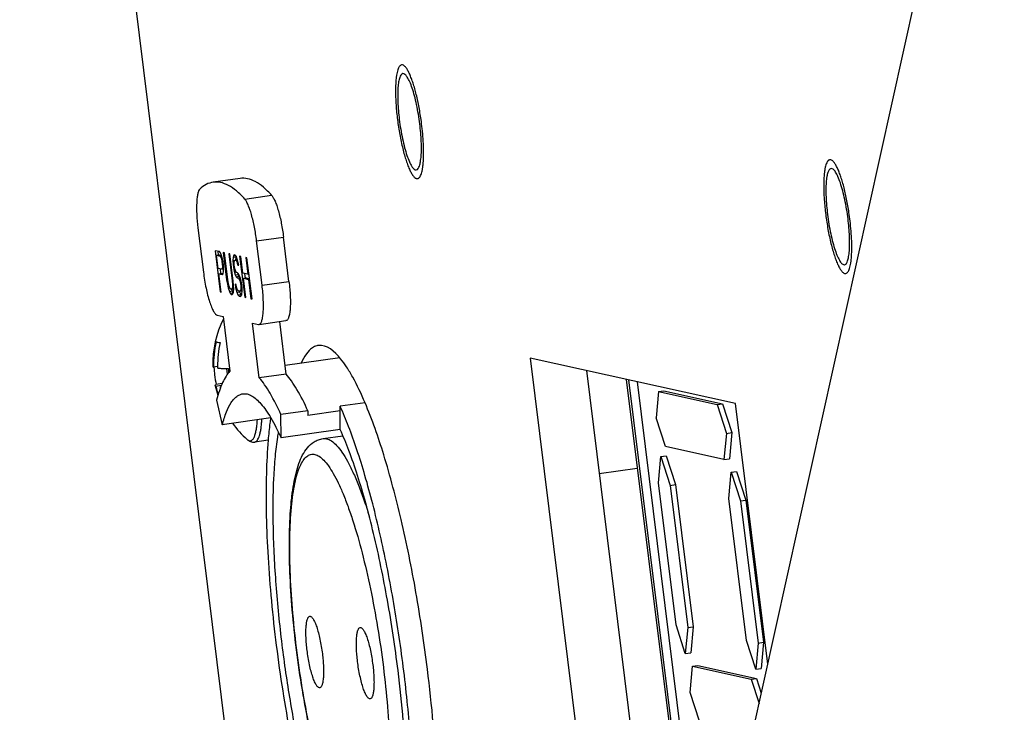
# Model space of a CAD drawing. Units: millimetres. Extents: x 521 to 3073, y -853 to 1898.
# Drawn here: x 2509 to 2545, y 1634 to 1659 of the extents above; entities that cross this region are included whole.
import ezdxf

# ---------------------------------------------------------------- set-up
doc = ezdxf.new("R2010")
doc.units = ezdxf.units.MM
doc.header["$LTSCALE"] = 30.734
doc.layers.get('0').update_dxf_attribs({"linetype": 'CONTINUOUS'})

msp = doc.modelspace()

# ---------------------------------------------------------------- linework, layer by layer
at = {"color": 7, "linetype": 'Continuous'}
for p, q in [((2411.855, 1074.704), (2564.445, 1762.993)), ((2512.742, 1665.157), (2523.347, 1579.56)), ((2517.217, 1653.201), (2516.248, 1653.065)), ((2515.697, 1651.421), (2515.895, 1649.823)), ((2518.008, 1649.355), (2517.81, 1650.953)), ((2518.978, 1649.49), (2518.78, 1651.088)), ((2516.313, 1650.597), (2516.497, 1649.112)), ((2516.472, 1650.562), (2516.313, 1650.597)), ((2516.372, 1650.43), (2516.469, 1650.443)), ((2516.431, 1649.956), (2516.372, 1650.43)), ((2516.372, 1650.43), (2516.498, 1650.402)), ((2516.415, 1650.574), (2516.432, 1650.437)), ((2516.469, 1650.443), (2516.545, 1650.427)), ((2516.509, 1650.523), (2516.472, 1650.562)), ((2516.498, 1650.402), (2516.549, 1650.409)), ((2516.498, 1650.402), (2516.522, 1650.366)), ((2516.547, 1650.422), (2516.509, 1650.523)), ((2516.582, 1650.291), (2516.547, 1650.422)), ((2516.61, 1650.531), (2516.732, 1649.552)), ((2516.65, 1650.522), (2516.61, 1650.531)), ((2516.771, 1649.543), (2516.65, 1650.522)), ((2516.809, 1650.487), (2516.93, 1649.508)), ((2516.848, 1650.478), (2516.809, 1650.487)), ((2516.969, 1649.499), (2516.848, 1650.478)), ((2516.984, 1650.417), (2516.966, 1650.36)), ((2517.007, 1650.443), (2516.984, 1650.417)), ((2516.984, 1650.417), (2517.049, 1650.426)), ((2517.04, 1650.436), (2517.007, 1650.443)), ((2517.077, 1650.397), (2517.04, 1650.436)), ((2517.071, 1650.399), (2517.063, 1650.373)), ((2517.115, 1650.296), (2517.077, 1650.397)), ((2517.198, 1650.4), (2517.382, 1648.916)), ((2517.238, 1650.392), (2517.198, 1650.4)), ((2516.522, 1650.366), (2516.561, 1650.372)), ((2516.522, 1650.366), (2516.543, 1650.3)), ((2516.543, 1650.3), (2516.58, 1650.305)), ((2516.543, 1650.3), (2516.561, 1650.204)), ((2516.561, 1650.204), (2516.599, 1650.209)), ((2516.561, 1650.204), (2516.573, 1650.109)), ((2516.573, 1650.109), (2516.61, 1650.114)), ((2516.573, 1650.109), (2516.578, 1650.016)), ((2516.601, 1650.195), (2516.582, 1650.291)), ((2516.616, 1650.069), (2516.601, 1650.195)), ((2516.621, 1649.975), (2516.616, 1650.069)), ((2516.966, 1650.36), (2516.955, 1650.239)), ((2516.955, 1650.239), (2517.031, 1650.25)), ((2516.955, 1650.239), (2516.964, 1650.115)), ((2516.964, 1650.115), (2517.001, 1650.12)), ((2516.964, 1650.115), (2516.979, 1649.988)), ((2516.966, 1650.36), (2517.063, 1650.373)), ((2517.002, 1650.167), (2517.014, 1650.226)), ((2517.007, 1650.074), (2517.002, 1650.167)), ((2517.015, 1650.011), (2517.007, 1650.074)), ((2517.014, 1650.226), (2517.03, 1650.253)), ((2517.03, 1650.253), (2517.119, 1650.266)), ((2517.03, 1650.253), (2517.07, 1650.245)), ((2517.063, 1650.373), (2517.052, 1650.253)), ((2517.07, 1650.245), (2517.121, 1650.252)), ((2517.07, 1650.245), (2517.093, 1650.209)), ((2517.093, 1650.209), (2517.137, 1650.215)), ((2517.093, 1650.209), (2517.114, 1650.143)), ((2517.114, 1650.143), (2517.153, 1650.148)), ((2517.114, 1650.143), (2517.129, 1650.078)), ((2517.15, 1650.165), (2517.115, 1650.296)), ((2517.129, 1650.078), (2517.167, 1650.083)), ((2517.129, 1650.078), (2517.169, 1650.069)), ((2517.169, 1650.069), (2517.15, 1650.165)), ((2517.312, 1649.792), (2517.238, 1650.392)), ((2517.423, 1650.351), (2517.497, 1649.751)), ((2517.462, 1650.342), (2517.423, 1650.351)), ((2517.646, 1648.857), (2517.462, 1650.342)), ((2516.557, 1649.928), (2516.431, 1649.956)), ((2516.455, 1649.767), (2516.552, 1649.78)), ((2516.537, 1649.103), (2516.455, 1649.767)), ((2516.455, 1649.767), (2516.573, 1649.74)), ((2516.493, 1649.942), (2516.514, 1649.774)), ((2516.552, 1649.78), (2516.604, 1649.769)), ((2516.573, 1649.956), (2516.557, 1649.928)), ((2516.557, 1649.928), (2516.62, 1649.937)), ((2516.578, 1650.016), (2516.573, 1649.956)), ((2516.573, 1649.956), (2516.623, 1649.963)), ((2516.573, 1649.74), (2516.603, 1649.765)), ((2516.578, 1650.016), (2516.615, 1650.021)), ((2516.603, 1649.765), (2516.617, 1649.853)), ((2516.617, 1649.853), (2516.621, 1649.975)), ((2516.979, 1649.988), (2517.018, 1649.994)), ((2516.979, 1649.988), (2517.002, 1649.86)), ((2517.002, 1649.86), (2517.058, 1649.868)), ((2517.002, 1649.86), (2517.044, 1649.728)), ((2517.034, 1649.915), (2517.015, 1650.011)), ((2517.061, 1649.847), (2517.034, 1649.915)), ((2517.044, 1649.728), (2517.141, 1649.742)), ((2517.044, 1649.728), (2517.078, 1649.659)), ((2517.085, 1649.811), (2517.061, 1649.847)), ((2517.125, 1649.802), (2517.085, 1649.811)), ((2517.122, 1649.802), (2517.141, 1649.742)), ((2517.161, 1649.764), (2517.125, 1649.802)), ((2517.141, 1649.742), (2517.175, 1649.673)), ((2517.196, 1649.695), (2517.161, 1649.764)), ((2517.238, 1649.562), (2517.196, 1649.695)), ((2517.497, 1649.751), (2517.312, 1649.792)), ((2517.374, 1649.778), (2517.395, 1649.609)), ((2517.497, 1649.751), (2517.535, 1649.756)), ((2516.732, 1649.552), (2516.769, 1649.557)), ((2516.732, 1649.552), (2516.758, 1649.392)), ((2516.758, 1649.392), (2516.796, 1649.398)), ((2516.758, 1649.392), (2516.787, 1649.263)), ((2516.794, 1649.415), (2516.771, 1649.543)), ((2516.819, 1649.317), (2516.794, 1649.415)), ((2516.93, 1649.508), (2516.967, 1649.513)), ((2516.93, 1649.508), (2516.939, 1649.383)), ((2516.939, 1649.383), (2516.937, 1649.291)), ((2516.939, 1649.383), (2516.976, 1649.388)), ((2516.982, 1649.342), (2516.969, 1649.499)), ((2516.985, 1649.219), (2516.982, 1649.342)), ((2517.034, 1649.392), (2517.056, 1649.265)), ((2517.074, 1649.384), (2517.034, 1649.392)), ((2517.092, 1649.287), (2517.074, 1649.384)), ((2517.078, 1649.659), (2517.175, 1649.673)), ((2517.078, 1649.659), (2517.108, 1649.622)), ((2517.108, 1649.622), (2517.205, 1649.635)), ((2517.108, 1649.622), (2517.148, 1649.613)), ((2517.148, 1649.613), (2517.219, 1649.623)), ((2517.148, 1649.613), (2517.178, 1649.575)), ((2517.175, 1649.673), (2517.205, 1649.635)), ((2517.178, 1649.575), (2517.235, 1649.583)), ((2517.178, 1649.575), (2517.206, 1649.508)), ((2517.205, 1649.635), (2517.215, 1649.633)), ((2517.206, 1649.508), (2517.245, 1649.513)), ((2517.206, 1649.508), (2517.231, 1649.41)), ((2517.231, 1649.41), (2517.269, 1649.416)), ((2517.231, 1649.41), (2517.243, 1649.315)), ((2517.267, 1649.433), (2517.238, 1649.562)), ((2517.286, 1649.275), (2517.267, 1649.433)), ((2517.336, 1649.602), (2517.433, 1649.616)), ((2517.422, 1648.907), (2517.336, 1649.602)), ((2517.336, 1649.602), (2517.52, 1649.561)), ((2517.433, 1649.616), (2517.556, 1649.588)), ((2517.52, 1649.561), (2517.558, 1649.566)), ((2517.52, 1649.561), (2517.607, 1648.866)), ((2516.497, 1649.112), (2516.535, 1649.117)), ((2516.497, 1649.112), (2516.537, 1649.103)), ((2516.787, 1649.263), (2516.843, 1649.271)), ((2516.787, 1649.263), (2516.829, 1649.131)), ((2516.846, 1649.25), (2516.819, 1649.317)), ((2516.829, 1649.131), (2516.926, 1649.144)), ((2516.829, 1649.131), (2516.863, 1649.062)), ((2516.877, 1649.212), (2516.846, 1649.25)), ((2516.863, 1649.062), (2516.96, 1649.075)), ((2516.863, 1649.062), (2516.9, 1649.023)), ((2516.903, 1649.206), (2516.877, 1649.212)), ((2516.9, 1649.023), (2516.94, 1649.028)), ((2516.9, 1649.023), (2516.926, 1649.017)), ((2516.925, 1649.232), (2516.903, 1649.206)), ((2516.903, 1649.206), (2516.985, 1649.218)), ((2516.906, 1649.207), (2516.926, 1649.144)), ((2516.937, 1649.291), (2516.925, 1649.232)), ((2516.925, 1649.232), (2516.982, 1649.24)), ((2516.926, 1649.144), (2516.96, 1649.075)), ((2516.926, 1649.017), (2516.956, 1649.041)), ((2516.937, 1649.291), (2516.989, 1649.298)), ((2516.956, 1649.041), (2516.974, 1649.099)), ((2516.96, 1649.075), (2516.965, 1649.07)), ((2516.974, 1649.099), (2516.985, 1649.219)), ((2517.056, 1649.265), (2517.094, 1649.27)), ((2517.056, 1649.265), (2517.096, 1649.102)), ((2517.124, 1649.188), (2517.092, 1649.287)), ((2517.096, 1649.102), (2517.193, 1649.116)), ((2517.096, 1649.102), (2517.14, 1649)), ((2517.154, 1649.151), (2517.124, 1649.188)), ((2517.14, 1649), (2517.237, 1649.014)), ((2517.14, 1649), (2517.177, 1648.961)), ((2517.207, 1649.139), (2517.154, 1649.151)), ((2517.186, 1649.144), (2517.193, 1649.116)), ((2517.193, 1649.116), (2517.237, 1649.014)), ((2517.229, 1649.165), (2517.207, 1649.139)), ((2517.207, 1649.139), (2517.289, 1649.151)), ((2517.241, 1649.224), (2517.229, 1649.165)), ((2517.229, 1649.165), (2517.286, 1649.173)), ((2517.237, 1649.014), (2517.263, 1648.986)), ((2517.243, 1649.315), (2517.241, 1649.224)), ((2517.241, 1649.224), (2517.292, 1649.231)), ((2517.243, 1649.315), (2517.28, 1649.321)), ((2517.259, 1648.974), (2517.278, 1649.031)), ((2517.278, 1649.031), (2517.289, 1649.152)), ((2517.289, 1649.152), (2517.286, 1649.275)), ((2517.177, 1648.961), (2517.259, 1648.973)), ((2517.177, 1648.961), (2517.23, 1648.95)), ((2517.23, 1648.95), (2517.259, 1648.974)), ((2517.382, 1648.916), (2517.42, 1648.921)), ((2517.382, 1648.916), (2517.422, 1648.907)), ((2517.607, 1648.866), (2517.644, 1648.871)), ((2517.607, 1648.866), (2517.646, 1648.857)), ((2516.396, 1648.268), (2516.608, 1648.221)), ((2516.608, 1648.221), (2516.852, 1646.251)), ((2517.908, 1646.017), (2517.664, 1647.987)), ((2517.664, 1647.987), (2517.875, 1647.94)), ((2517.875, 1647.94), (2517.899, 1647.939)), ((2517.899, 1647.939), (2518.869, 1648.075)), ((2518.878, 1646.152), (2518.644, 1648.043)), ((2520.809, 1646.735), (2518.84, 1646.46)), ((2527.664, 1646.725), (2530.73, 1621.983)), ((2535.06, 1645.085), (2527.664, 1646.725)), ((2516.407, 1646.419), (2516.261, 1646.399)), ((2516.764, 1646.147), (2516.739, 1646.352)), ((2518.878, 1646.152), (2517.908, 1646.017)), ((2529.693, 1646.275), (2532.669, 1622.253)), ((2516.57, 1645.806), (2516.356, 1645.776)), ((2531.13, 1645.957), (2533.771, 1624.634)), ((2531.214, 1645.938), (2533.824, 1624.872)), ((2531.519, 1645.87), (2534.014, 1625.729)), ((2516.539, 1645.733), (2516.346, 1645.706)), ((2516.516, 1645.676), (2516.494, 1645.673)), ((2532.29, 1645.517), (2532.201, 1644.574)), ((2532.29, 1645.517), (2532.484, 1645.544)), ((2532.29, 1645.517), (2534.403, 1645.048)), ((2532.484, 1645.544), (2534.597, 1645.075)), ((2516.365, 1645.205), (2516.576, 1644.325)), ((2521.716, 1645.113), (2520.822, 1644.988)), ((2534.403, 1645.048), (2534.597, 1645.075)), ((2534.597, 1645.075), (2534.931, 1644.039)), ((2536.224, 1635.695), (2535.06, 1645.085)), ((2519.659, 1644.825), (2518.689, 1644.69)), ((2519.659, 1644.825), (2519.659, 1644.659)), ((2520.823, 1644.821), (2519.659, 1644.659)), ((2520.823, 1644.154), (2520.822, 1644.988)), ((2534.403, 1645.048), (2534.737, 1644.012)), ((2518.323, 1644.569), (2516.576, 1644.325)), ((2518.69, 1643.856), (2518.689, 1644.69)), ((2532.535, 1643.537), (2532.201, 1644.574)), ((2520.823, 1644.154), (2518.69, 1643.856)), ((2534.737, 1644.012), (2534.648, 1643.069)), ((2534.737, 1644.012), (2534.931, 1644.039)), ((2534.931, 1644.039), (2534.842, 1643.096)), ((2518.228, 1643.77), (2517.744, 1643.702)), ((2520.207, 1643.824), (2520.923, 1643.924)), ((2534.648, 1643.069), (2532.535, 1643.537)), ((2532.286, 1642.231), (2532.375, 1643.174)), ((2532.375, 1643.174), (2532.569, 1643.201)), ((2532.375, 1643.174), (2532.709, 1642.138)), ((2532.569, 1643.201), (2532.903, 1642.165)), ((2534.648, 1643.069), (2534.842, 1643.096)), ((2530.153, 1642.564), (2531.526, 1642.756)), ((2534.822, 1641.669), (2534.91, 1642.612)), ((2534.91, 1642.612), (2535.104, 1642.639)), ((2534.91, 1642.612), (2535.244, 1641.576)), ((2535.104, 1642.639), (2535.438, 1641.603)), ((2532.92, 1637.113), (2532.286, 1642.231)), ((2532.709, 1642.138), (2532.903, 1642.165)), ((2532.709, 1642.138), (2533.343, 1637.02)), ((2532.903, 1642.165), (2533.537, 1637.047)), ((2535.456, 1636.551), (2534.822, 1641.669)), ((2535.244, 1641.576), (2535.438, 1641.603)), ((2535.244, 1641.576), (2535.878, 1636.457)), ((2535.438, 1641.603), (2536.072, 1636.484)), ((2533.254, 1636.077), (2532.92, 1637.113)), ((2533.343, 1637.02), (2533.254, 1636.077)), ((2533.343, 1637.02), (2533.537, 1637.047)), ((2533.537, 1637.047), (2533.448, 1636.104)), ((2535.79, 1635.515), (2535.456, 1636.551)), ((2535.878, 1636.457), (2535.79, 1635.515)), ((2535.878, 1636.457), (2536.072, 1636.484)), ((2536.072, 1636.484), (2535.984, 1635.542)), ((2533.254, 1636.077), (2533.448, 1636.104)), ((2533.427, 1634.677), (2533.516, 1635.62)), ((2533.516, 1635.62), (2533.71, 1635.647)), ((2533.516, 1635.62), (2535.629, 1635.151)), ((2533.71, 1635.647), (2535.823, 1635.179)), ((2535.79, 1635.515), (2535.984, 1635.542)), ((2535.629, 1635.151), (2535.823, 1635.179)), ((2535.629, 1635.151), (2535.91, 1634.28)), ((2535.823, 1635.179), (2535.993, 1634.653)), ((2533.761, 1633.641), (2533.427, 1634.677))]:
    msp.add_line(p, q, dxfattribs=at)
at = {"color": 9, "linetype": 'Continuous'}
for p, q in [((2517.383, 1652.457), (2518.353, 1652.592)), ((2517.81, 1650.953), (2518.78, 1651.088)), ((2518.008, 1649.355), (2518.978, 1649.49))]:
    msp.add_line(p, q, dxfattribs=at)
for centre in [(2513.775, 1653.91), (2529.2, 1650.49)]:
    msp.add_arc(centre, 10.06, 6.1933, 8.0864, dxfattribs=at)
at = {"color": 7, "linetype": 'Continuous'}
for centre, radius, start, end in [((2519.86, 1646.522), 3.625, 153.441, 181.5063), ((2519.95, 1646.502), 3.691, 167.2324, 181.5984), ((2520.099, 1646.469), 3.692, 167.233, 180.7697), ((2519.738, 1646.546), 3.469, 182.4049, 182.5628), ((2519.734, 1646.546), 3.464, 182.5625, 187.0602), ((2520.088, 1646.469), 3.681, 180.7752, 181.6049), ((2520.266, 1646.429), 3.468, 181.2746, 183.8315), ((2519.72, 1646.544), 3.45, 187.0616, 192.8634), ((2519.862, 1646.522), 3.627, 192.62, 198.2414), ((2519.9, 1646.496), 3.64, 192.5347, 197.3063), ((2520.054, 1646.465), 3.646, 192.5357, 193.0565), ((2516.661, 1647.192), 1.528, 263.7338, 264.4531), ((2519.86, 1646.522), 3.625, 216.3093, 228.7635), ((2527.598, 1642.502), 9.142, 170.1518, 171.3398)]:
    msp.add_arc(centre, radius, start, end, dxfattribs=at)
at = {"color": 9, "linetype": 'Continuous'}
for points, knots in [([(2523.067, 1657.292), (2523.06, 1657.294), (2523.047, 1657.295), (2523.019, 1657.292), (2522.985, 1657.274), (2522.95, 1657.235), (2522.92, 1657.179), (2522.892, 1657.106), (2522.869, 1657.017), (2522.85, 1656.912), (2522.84, 1656.837), (2522.836, 1656.797)], [0, 0, 0, 0, 0.0206121, 0.0405867, 0.0825876, 0.1330683, 0.1960473, 0.2733123, 0.3653621, 0.4720901, 0.5930277, 0.5930277, 0.5930277, 0.5930277]), ([(2523.311, 1656.989), (2523.291, 1657.03), (2523.253, 1657.104), (2523.199, 1657.187), (2523.156, 1657.236), (2523.119, 1657.27), (2523.088, 1657.288), (2523.067, 1657.292)], [0, 0, 0, 0, 0.1376237, 0.248806, 0.2948077, 0.3349215, 0.398733, 0.398733, 0.398733, 0.398733]), ([(2522.836, 1656.797), (2522.829, 1656.734), (2522.819, 1656.6), (2522.812, 1656.305), (2522.826, 1655.896), (2522.874, 1655.38), (2522.951, 1654.854), (2523.037, 1654.427), (2523.117, 1654.109), (2523.179, 1653.896), (2523.243, 1653.706), (2523.309, 1653.542), (2523.374, 1653.408), (2523.422, 1653.331), (2523.446, 1653.299)], [0, 0, 0, 0, 0.189915, 0.402982, 0.884913, 1.414978, 1.958298, 2.478974, 2.720073, 2.943039, 3.144374, 3.321076, 3.470875, 3.592158, 3.592158, 3.592158, 3.592158]), ([(2523.735, 1655.325), (2523.711, 1655.49), (2523.658, 1655.81), (2523.573, 1656.196), (2523.496, 1656.481), (2523.437, 1656.67), (2523.377, 1656.838), (2523.333, 1656.941), (2523.311, 1656.989)], [0, 0, 0, 0, 0.500431, 0.971023, 1.186786, 1.385473, 1.564441, 1.721486, 1.721486, 1.721486, 1.721486]), ([(2523.806, 1653.69), (2523.816, 1653.781), (2523.827, 1653.977), (2523.827, 1654.289), (2523.811, 1654.634), (2523.789, 1654.873), (2523.776, 1654.995)], [0, 0, 0, 0, 0.272636, 0.588162, 0.936797, 1.307466, 1.307466, 1.307466, 1.307466]), ([(2523.575, 1653.195), (2523.581, 1653.193), (2523.595, 1653.192), (2523.623, 1653.195), (2523.657, 1653.213), (2523.691, 1653.252), (2523.722, 1653.308), (2523.749, 1653.381), (2523.773, 1653.47), (2523.792, 1653.575), (2523.802, 1653.65), (2523.806, 1653.69)], [0, 0, 0, 0, 0.0206121, 0.0405867, 0.0825876, 0.1330683, 0.1960473, 0.2733123, 0.3653621, 0.4720901, 0.5930277, 0.5930277, 0.5930277, 0.5930277]), ([(2538.493, 1653.872), (2538.486, 1653.874), (2538.472, 1653.876), (2538.445, 1653.872), (2538.411, 1653.854), (2538.376, 1653.815), (2538.345, 1653.759), (2538.318, 1653.686), (2538.295, 1653.597), (2538.275, 1653.492), (2538.266, 1653.417), (2538.261, 1653.377)], [0, 0, 0, 0, 0.0206121, 0.0405867, 0.0825876, 0.1330683, 0.1960473, 0.2733123, 0.3653621, 0.4720901, 0.5930277, 0.5930277, 0.5930277, 0.5930277]), ([(2538.736, 1653.569), (2538.717, 1653.61), (2538.679, 1653.684), (2538.625, 1653.767), (2538.582, 1653.816), (2538.545, 1653.85), (2538.514, 1653.869), (2538.493, 1653.872)], [0, 0, 0, 0, 0.1376237, 0.248806, 0.2948077, 0.3349215, 0.398733, 0.398733, 0.398733, 0.398733]), ([(2523.446, 1653.299), (2523.457, 1653.285), (2523.477, 1653.26), (2523.51, 1653.228), (2523.542, 1653.206), (2523.564, 1653.197), (2523.575, 1653.195)], [0, 0, 0, 0, 0.0522038, 0.0972804, 0.1356987, 0.168247, 0.168247, 0.168247, 0.168247]), ([(2538.261, 1653.377), (2538.255, 1653.314), (2538.245, 1653.18), (2538.237, 1652.885), (2538.251, 1652.476), (2538.299, 1651.96), (2538.377, 1651.434), (2538.462, 1651.007), (2538.543, 1650.689), (2538.605, 1650.476), (2538.669, 1650.286), (2538.734, 1650.123), (2538.8, 1649.988), (2538.847, 1649.911), (2538.872, 1649.879)], [0, 0, 0, 0, 0.189915, 0.402982, 0.884913, 1.414978, 1.958298, 2.478974, 2.720073, 2.943039, 3.144374, 3.321076, 3.470875, 3.592158, 3.592158, 3.592158, 3.592158]), ([(2539.16, 1651.906), (2539.137, 1652.071), (2539.083, 1652.39), (2538.998, 1652.777), (2538.921, 1653.061), (2538.862, 1653.25), (2538.802, 1653.418), (2538.759, 1653.521), (2538.736, 1653.569)], [0, 0, 0, 0, 0.500431, 0.971023, 1.186786, 1.385473, 1.564441, 1.721486, 1.721486, 1.721486, 1.721486]), ([(2539.232, 1650.271), (2539.241, 1650.361), (2539.253, 1650.557), (2539.253, 1650.869), (2539.236, 1651.214), (2539.215, 1651.453), (2539.201, 1651.576)], [0, 0, 0, 0, 0.272636, 0.588162, 0.936797, 1.307466, 1.307466, 1.307466, 1.307466]), ([(2539, 1649.775), (2539.007, 1649.774), (2539.02, 1649.772), (2539.048, 1649.775), (2539.082, 1649.793), (2539.117, 1649.833), (2539.148, 1649.889), (2539.175, 1649.961), (2539.198, 1650.05), (2539.218, 1650.155), (2539.227, 1650.231), (2539.232, 1650.271)], [0, 0, 0, 0, 0.0206121, 0.0405867, 0.0825876, 0.1330683, 0.1960473, 0.2733123, 0.3653621, 0.4720901, 0.5930277, 0.5930277, 0.5930277, 0.5930277]), ([(2538.872, 1649.879), (2538.882, 1649.865), (2538.903, 1649.84), (2538.935, 1649.808), (2538.967, 1649.786), (2538.99, 1649.777), (2539, 1649.775)], [0, 0, 0, 0, 0.0522038, 0.0972804, 0.1356987, 0.168247, 0.168247, 0.168247, 0.168247]), ([(2517.487, 1643.782), (2517.497, 1643.774), (2517.518, 1643.761), (2517.551, 1643.748), (2517.584, 1643.745), (2517.615, 1643.752), (2517.644, 1643.768), (2517.671, 1643.794), (2517.697, 1643.828), (2517.73, 1643.889), (2517.766, 1643.989), (2517.799, 1644.133), (2517.825, 1644.307), (2517.835, 1644.433), (2517.84, 1644.501)], [0, 0, 0, 0, 0.0393499, 0.0737484, 0.105015, 0.1355892, 0.1680757, 0.2046457, 0.2467953, 0.2954452, 0.4139415, 0.5617783, 0.7383433, 0.9418899, 0.9418899, 0.9418899, 0.9418899]), ([(2517.744, 1643.702), (2517.753, 1643.704), (2517.77, 1643.708), (2517.795, 1643.722), (2517.818, 1643.742), (2517.849, 1643.779), (2517.884, 1643.842), (2517.919, 1643.937), (2517.948, 1644.054), (2517.973, 1644.193), (2517.991, 1644.352), (2517.999, 1644.464), (2518.002, 1644.524)], [0, 0, 0, 0, 0.0259564, 0.053391, 0.0835499, 0.1173543, 0.1980961, 0.2984662, 0.4192347, 0.5601842, 0.7204912, 0.898937, 0.898937, 0.898937, 0.898937]), ([(2517.47, 1643.796), (2517.472, 1643.795), (2517.477, 1643.79), (2517.483, 1643.785), (2517.487, 1643.782)], [0, 0, 0, 0, 0.00553359, 0.02155469, 0.02155469, 0.02155469, 0.02155469]), ([(2520.207, 1643.824), (2520.217, 1643.825), (2520.258, 1643.829), (2520.3, 1643.825), (2520.33, 1643.818)], [0, 0, 0, 0, 0.0304429, 0.1239437, 0.1239437, 0.1239437, 0.1239437]), ([(2520.33, 1643.818), (2520.394, 1643.804), (2520.529, 1643.737), (2520.713, 1643.566), (2520.903, 1643.318), (2521.097, 1642.995), (2521.294, 1642.599), (2521.491, 1642.133), (2521.687, 1641.602), (2521.809, 1641.224), (2521.87, 1641.026)], [0, 0, 0, 0, 0.194366, 0.441004, 0.75078, 1.12731, 1.570324, 2.0774, 2.644674, 3.267159, 3.267159, 3.267159, 3.267159]), ([(2521.721, 1628.608), (2521.665, 1628.621), (2521.546, 1628.678), (2521.382, 1628.825), (2521.213, 1629.036), (2521.04, 1629.312), (2520.865, 1629.651), (2520.69, 1630.05), (2520.515, 1630.505), (2520.276, 1631.207), (2519.997, 1632.192), (2519.701, 1633.475), (2519.446, 1634.852), (2519.242, 1636.271), (2519.096, 1637.676), (2519.013, 1639.014), (2518.997, 1640.234), (2519.041, 1641.155), (2519.114, 1641.796), (2519.183, 1642.197), (2519.266, 1642.538), (2519.364, 1642.816), (2519.476, 1643.032), (2519.603, 1643.183), (2519.752, 1643.267), (2519.858, 1643.266), (2519.907, 1643.256)], [0, 0, 0, 0, 0.172148, 0.387889, 0.65654, 0.981514, 1.36299, 1.799353, 2.287746, 2.824423, 4.024184, 5.356913, 6.774412, 8.224713, 9.654407, 11.010988, 12.245189, 13.31341, 13.77402, 14.180938, 14.531916, 14.826192, 15.065462, 15.255836, 15.412077, 15.560948, 15.560948, 15.560948, 15.560948]), ([(2519.907, 1643.256), (2519.963, 1643.243), (2520.082, 1643.186), (2520.246, 1643.039), (2520.415, 1642.828), (2520.588, 1642.551), (2520.763, 1642.213), (2520.938, 1641.814), (2521.113, 1641.359), (2521.352, 1640.657), (2521.631, 1639.672), (2521.927, 1638.389), (2522.182, 1637.011), (2522.386, 1635.593), (2522.532, 1634.188), (2522.615, 1632.85), (2522.631, 1631.63), (2522.588, 1630.709), (2522.514, 1630.068), (2522.445, 1629.667), (2522.362, 1629.326), (2522.264, 1629.047), (2522.152, 1628.832), (2522.025, 1628.681), (2521.876, 1628.597), (2521.77, 1628.598), (2521.721, 1628.608)], [0, 0, 0, 0, 0.172148, 0.387889, 0.65654, 0.981514, 1.36299, 1.799353, 2.287746, 2.824423, 4.024184, 5.356913, 6.774412, 8.224713, 9.654407, 11.010988, 12.245189, 13.31341, 13.77402, 14.180938, 14.531916, 14.826192, 15.065462, 15.255836, 15.412077, 15.560948, 15.560948, 15.560948, 15.560948])]:
    msp.add_open_spline(points, degree=3, knots=knots, dxfattribs=at)
at = {"color": 7, "linetype": 'Continuous'}
for points, knots in [([(2523.079, 1656.977), (2523.021, 1656.969), (2522.96, 1656.839), (2522.923, 1656.673), (2522.9, 1656.467), (2522.891, 1656.223), (2522.898, 1655.836), (2522.925, 1655.534), (2522.951, 1655.325)], [0, 0, 0, 0, 0.177337, 0.335872, 0.541511, 0.788857, 1.070612, 1.699835, 1.699835, 1.699835, 1.699835]), ([(2523.691, 1655.162), (2523.662, 1655.396), (2523.605, 1655.738), (2523.504, 1656.168), (2523.423, 1656.444), (2523.339, 1656.67), (2523.254, 1656.837), (2523.177, 1656.945), (2523.106, 1656.98), (2523.079, 1656.977)], [0, 0, 0, 0, 0.709343, 1.036134, 1.326757, 1.570224, 1.758315, 1.887915, 1.969543, 1.969543, 1.969543, 1.969543]), ([(2522.951, 1655.325), (2522.98, 1655.091), (2523.036, 1654.749), (2523.138, 1654.319), (2523.219, 1654.043), (2523.302, 1653.817), (2523.388, 1653.65), (2523.465, 1653.542), (2523.536, 1653.507), (2523.563, 1653.51)], [0, 0, 0, 0, 0.709343, 1.036134, 1.326757, 1.570224, 1.758315, 1.887915, 1.969543, 1.969543, 1.969543, 1.969543]), ([(2523.563, 1653.51), (2523.621, 1653.518), (2523.682, 1653.648), (2523.718, 1653.814), (2523.742, 1654.02), (2523.751, 1654.264), (2523.743, 1654.651), (2523.716, 1654.953), (2523.691, 1655.162)], [0, 0, 0, 0, 0.177338, 0.335872, 0.541511, 0.788857, 1.070612, 1.699835, 1.699835, 1.699835, 1.699835]), ([(2538.505, 1653.557), (2538.446, 1653.549), (2538.385, 1653.419), (2538.349, 1653.253), (2538.325, 1653.047), (2538.317, 1652.803), (2538.324, 1652.417), (2538.351, 1652.114), (2538.377, 1651.906)], [0, 0, 0, 0, 0.177338, 0.335872, 0.541511, 0.788857, 1.070612, 1.699835, 1.699835, 1.699835, 1.699835]), ([(2539.116, 1651.742), (2539.087, 1651.976), (2539.031, 1652.318), (2538.93, 1652.748), (2538.848, 1653.024), (2538.765, 1653.25), (2538.679, 1653.417), (2538.602, 1653.526), (2538.532, 1653.561), (2538.505, 1653.557)], [0, 0, 0, 0, 0.709343, 1.036134, 1.326757, 1.570224, 1.758315, 1.887915, 1.969543, 1.969543, 1.969543, 1.969543]), ([(2516.248, 1653.065), (2516.162, 1653.053), (2515.984, 1652.994), (2515.836, 1652.881), (2515.766, 1652.815)], [0, 0, 0, 0, 0.2604775, 0.5493583, 0.5493583, 0.5493583, 0.5493583]), ([(2517.383, 1652.457), (2517.29, 1652.561), (2517.108, 1652.743), (2516.817, 1652.952), (2516.529, 1653.068), (2516.336, 1653.078), (2516.248, 1653.065)], [0, 0, 0, 0, 0.417768, 0.769575, 1.068263, 1.336176, 1.336176, 1.336176, 1.336176]), ([(2518.353, 1652.592), (2518.26, 1652.696), (2518.078, 1652.879), (2517.787, 1653.087), (2517.499, 1653.203), (2517.306, 1653.213), (2517.217, 1653.201)], [0, 0, 0, 0, 0.417768, 0.769575, 1.068263, 1.336176, 1.336176, 1.336176, 1.336176]), ([(2515.766, 1652.815), (2515.747, 1652.798), (2515.716, 1652.743), (2515.686, 1652.638), (2515.663, 1652.498), (2515.644, 1652.251), (2515.65, 1651.887), (2515.677, 1651.583), (2515.697, 1651.421)], [0, 0, 0, 0, 0.076063, 0.184849, 0.327339, 0.501296, 0.926293, 1.416392, 1.416392, 1.416392, 1.416392]), ([(2518.353, 1652.592), (2518.376, 1652.566), (2518.421, 1652.497), (2518.481, 1652.373), (2518.541, 1652.214), (2518.623, 1651.949), (2518.709, 1651.572), (2518.76, 1651.254), (2518.78, 1651.088)], [0, 0, 0, 0, 0.105208, 0.244299, 0.415126, 0.613902, 1.074165, 1.576553, 1.576553, 1.576553, 1.576553]), ([(2517.81, 1650.953), (2517.79, 1651.119), (2517.74, 1651.436), (2517.653, 1651.814), (2517.571, 1652.078), (2517.511, 1652.237), (2517.451, 1652.362), (2517.406, 1652.431), (2517.383, 1652.457)], [0, 0, 0, 0, 0.502388, 0.962651, 1.161427, 1.332254, 1.471345, 1.576553, 1.576553, 1.576553, 1.576553]), ([(2538.377, 1651.906), (2538.406, 1651.671), (2538.462, 1651.33), (2538.563, 1650.899), (2538.644, 1650.624), (2538.728, 1650.398), (2538.814, 1650.23), (2538.89, 1650.122), (2538.961, 1650.087), (2538.988, 1650.091)], [0, 0, 0, 0, 0.709343, 1.036134, 1.326757, 1.570224, 1.758315, 1.887915, 1.969543, 1.969543, 1.969543, 1.969543]), ([(2538.988, 1650.091), (2539.047, 1650.099), (2539.108, 1650.228), (2539.144, 1650.394), (2539.168, 1650.601), (2539.176, 1650.844), (2539.169, 1651.231), (2539.142, 1651.534), (2539.116, 1651.742)], [0, 0, 0, 0, 0.177337, 0.335872, 0.541511, 0.788857, 1.070612, 1.699835, 1.699835, 1.699835, 1.699835]), ([(2515.895, 1649.823), (2515.919, 1649.631), (2515.978, 1649.27), (2516.082, 1648.848), (2516.181, 1648.569), (2516.243, 1648.436), (2516.293, 1648.355), (2516.334, 1648.304), (2516.371, 1648.274), (2516.396, 1648.268)], [0, 0, 0, 0, 0.581206, 1.094354, 1.302096, 1.467791, 1.53366, 1.588132, 1.665954, 1.665954, 1.665954, 1.665954]), ([(2517.899, 1647.939), (2517.909, 1647.941), (2517.929, 1647.949), (2517.955, 1647.974), (2517.977, 1648.012), (2518.006, 1648.083), (2518.033, 1648.202), (2518.052, 1648.376), (2518.06, 1648.586), (2518.055, 1648.825), (2518.038, 1649.085), (2518.02, 1649.263), (2518.008, 1649.355)], [0, 0, 0, 0, 0.029227, 0.063614, 0.106331, 0.158845, 0.294838, 0.471051, 0.683069, 0.92442, 1.187478, 1.463399, 1.463399, 1.463399, 1.463399]), ([(2518.978, 1649.49), (2518.989, 1649.399), (2519.008, 1649.22), (2519.025, 1648.96), (2519.03, 1648.721), (2519.022, 1648.512), (2519.003, 1648.338), (2518.976, 1648.219), (2518.947, 1648.147), (2518.924, 1648.11), (2518.899, 1648.084), (2518.878, 1648.076), (2518.869, 1648.075)], [0, 0, 0, 0, 0.275921, 0.538978, 0.78033, 0.992347, 1.16856, 1.304554, 1.357067, 1.399784, 1.434171, 1.463399, 1.463399, 1.463399, 1.463399]), ([(2516.35, 1647.317), (2516.358, 1647.313), (2516.377, 1647.306), (2516.426, 1647.293), (2516.468, 1647.288), (2516.498, 1647.285)], [0, 0, 0, 0, 0.025829, 0.0596493, 0.1521673, 0.1521673, 0.1521673, 0.1521673]), ([(2521.716, 1645.118), (2521.583, 1645.432), (2521.379, 1645.87), (2521.066, 1646.396), (2520.743, 1646.851), (2520.343, 1647.225), (2520.034, 1647.182)], [0, 0, 0, 0, 1.025321, 1.451561, 1.81912, 2.752674, 2.752674, 2.752674, 2.752674]), ([(2519.819, 1647.097), (2519.735, 1647.04), (2519.574, 1646.866), (2519.465, 1646.661), (2519.412, 1646.542)], [0, 0, 0, 0, 0.3039446, 0.6941772, 0.6941772, 0.6941772, 0.6941772]), ([(2520.034, 1647.182), (2520.016, 1647.18), (2519.939, 1647.164), (2519.868, 1647.13), (2519.819, 1647.097)], [0, 0, 0, 0, 0.056505, 0.233007, 0.233007, 0.233007, 0.233007]), ([(2516.236, 1646.427), (2516.236, 1646.424), (2516.237, 1646.419), (2516.242, 1646.411), (2516.25, 1646.404), (2516.257, 1646.401), (2516.261, 1646.399)], [0, 0, 0, 0, 0.00774387, 0.01631337, 0.02655101, 0.03895996, 0.03895996, 0.03895996, 0.03895996]), ([(2516.852, 1646.251), (2516.799, 1646.198), (2516.7, 1646.067), (2516.573, 1645.829), (2516.459, 1645.537), (2516.395, 1645.322), (2516.365, 1645.205)], [0, 0, 0, 0, 0.224248, 0.49096, 0.803921, 1.164368, 1.164368, 1.164368, 1.164368]), ([(2516.409, 1646.366), (2516.465, 1646.36), (2516.595, 1646.352), (2516.725, 1646.351), (2516.799, 1646.352)], [0, 0, 0, 0, 0.1689235, 0.3907544, 0.3907544, 0.3907544, 0.3907544]), ([(2519.659, 1644.825), (2519.54, 1645.089), (2519.357, 1645.457), (2519.082, 1645.893), (2518.946, 1646.073), (2518.878, 1646.152)], [0, 0, 0, 0, 0.867068, 1.229434, 1.543826, 1.543826, 1.543826, 1.543826]), ([(2518.689, 1644.69), (2518.57, 1644.953), (2518.387, 1645.322), (2518.113, 1645.757), (2517.976, 1645.938), (2517.908, 1646.017)], [0, 0, 0, 0, 0.867069, 1.229434, 1.543826, 1.543826, 1.543826, 1.543826]), ([(2516.322, 1645.73), (2516.322, 1645.733), (2516.322, 1645.742), (2516.329, 1645.753), (2516.341, 1645.765), (2516.351, 1645.772), (2516.356, 1645.776)], [0, 0, 0, 0, 0.01052953, 0.02314406, 0.03946368, 0.06024454, 0.06024454, 0.06024454, 0.06024454]), ([(2516.346, 1645.706), (2516.343, 1645.708), (2516.333, 1645.713), (2516.324, 1645.722), (2516.322, 1645.73)], [0, 0, 0, 0, 0.01098814, 0.03465783, 0.03465783, 0.03465783, 0.03465783]), ([(2516.576, 1644.325), (2516.617, 1644.48), (2516.703, 1644.756), (2516.851, 1645.066), (2516.987, 1645.248), (2517.088, 1645.345), (2517.197, 1645.411), (2517.274, 1645.434), (2517.312, 1645.439)], [0, 0, 0, 0, 0.482296, 0.86548, 1.022933, 1.161035, 1.284399, 1.399656, 1.399656, 1.399656, 1.399656]), ([(2517.312, 1645.439), (2517.363, 1645.446), (2517.475, 1645.44), (2517.642, 1645.37), (2517.81, 1645.246), (2517.982, 1645.069), (2518.158, 1644.839), (2518.336, 1644.558), (2518.517, 1644.225), (2518.632, 1643.985), (2518.69, 1643.856)], [0, 0, 0, 0, 0.154764, 0.328198, 0.533539, 0.778392, 1.066579, 1.399743, 1.777968, 2.199995, 2.199995, 2.199995, 2.199995]), ([(2523.967, 1635.513), (2523.852, 1636.439), (2523.582, 1638.247), (2523.061, 1640.827), (2522.458, 1643.113), (2521.977, 1644.505), (2521.716, 1645.118)], [0, 0, 0, 0, 2.799128, 5.482126, 7.891517, 9.889222, 9.889222, 9.889222, 9.889222]), ([(2523.39, 1627.967), (2523.417, 1628.26), (2523.458, 1628.878), (2523.491, 1630.221), (2523.44, 1632.064), (2523.253, 1634.4), (2522.945, 1636.816), (2522.532, 1639.187), (2522.108, 1641.074), (2521.728, 1642.467), (2521.439, 1643.397), (2521.144, 1644.231), (2520.931, 1644.748), (2520.822, 1644.988)], [0, 0, 0, 0, 0.883383, 1.857013, 4.028506, 6.410623, 8.886158, 11.332387, 13.628317, 14.684502, 15.662198, 16.550314, 17.338834, 17.338834, 17.338834, 17.338834]), ([(2518.316, 1644.57), (2518.307, 1644.507), (2518.272, 1644.242), (2518.244, 1643.975), (2518.227, 1643.772)], [0, 0, 0, 0, 0.1908888, 0.8026267, 0.8026267, 0.8026267, 0.8026267]), ([(2522.906, 1635.468), (2522.801, 1636.317), (2522.552, 1637.971), (2522.14, 1639.979), (2521.757, 1641.473), (2521.462, 1642.47), (2521.158, 1643.357), (2520.936, 1643.903), (2520.823, 1644.154)], [0, 0, 0, 0, 2.566456, 5.01554, 6.146636, 7.191118, 8.133124, 8.958903, 8.958903, 8.958903, 8.958903]), ([(2517.47, 1643.796), (2517.488, 1643.781), (2517.525, 1643.752), (2517.591, 1643.718), (2517.665, 1643.698), (2517.718, 1643.699), (2517.744, 1643.702)], [0, 0, 0, 0, 0.0695113, 0.1419754, 0.2183065, 0.2984494, 0.2984494, 0.2984494, 0.2984494]), ([(2518.227, 1643.772), (2518.193, 1643.372), (2518.15, 1642.519), (2518.147, 1641.173), (2518.204, 1639.709), (2518.318, 1638.159), (2518.488, 1636.559), (2518.71, 1634.945), (2518.978, 1633.352), (2519.286, 1631.818), (2519.628, 1630.377), (2519.996, 1629.061), (2520.38, 1627.899), (2520.721, 1627.045), (2521, 1626.463), (2521.198, 1626.1), (2521.394, 1625.792), (2521.586, 1625.541), (2521.775, 1625.347), (2521.96, 1625.212), (2522.142, 1625.136), (2522.265, 1625.129), (2522.321, 1625.137)], [0, 0, 0, 0, 1.205896, 2.560517, 4.035911, 5.600769, 7.221396, 8.862654, 10.488872, 12.06477, 13.556364, 14.931904, 16.162852, 17.225027, 17.686956, 18.100535, 18.464903, 18.780285, 19.048331, 19.273247, 19.463316, 19.633078, 19.633078, 19.633078, 19.633078]), ([(2518.56, 1643.879), (2518.525, 1643.648), (2518.467, 1643.157), (2518.394, 1642.063), (2518.386, 1640.519), (2518.491, 1638.515), (2518.633, 1637.116), (2518.722, 1636.396)], [0, 0, 0, 0, 0.698485, 1.484863, 3.28685, 5.324994, 7.503382, 7.503382, 7.503382, 7.503382]), ([(2522.098, 1628.188), (2522.044, 1628.2), (2521.94, 1628.233), (2521.751, 1628.333), (2521.543, 1628.503), (2521.329, 1628.758), (2521.132, 1629.061), (2520.942, 1629.414), (2520.757, 1629.819), (2520.576, 1630.275), (2520.331, 1630.974), (2520.045, 1631.952), (2519.741, 1633.229), (2519.477, 1634.603), (2519.263, 1636.026), (2519.105, 1637.445), (2519.009, 1638.809), (2518.98, 1640.071), (2519.012, 1641.037), (2519.077, 1641.726), (2519.141, 1642.173), (2519.224, 1642.572), (2519.328, 1642.924), (2519.458, 1643.234), (2519.634, 1643.506), (2519.836, 1643.688), (2520.036, 1643.787), (2520.148, 1643.816), (2520.207, 1643.824)], [0, 0, 0, 0, 0.165929, 0.325412, 0.638063, 0.964349, 1.321841, 1.721057, 2.165893, 2.657065, 3.193019, 4.386543, 5.712671, 7.127865, 8.583242, 10.027691, 11.410693, 12.685218, 13.811163, 14.309122, 14.760777, 15.166636, 15.530008, 15.859432, 16.173538, 16.493988, 16.661202, 16.838193, 16.838193, 16.838193, 16.838193]), ([(2519.631, 1636.194), (2519.621, 1636.273), (2519.605, 1636.428), (2519.59, 1636.653), (2519.586, 1636.861), (2519.593, 1637.042), (2519.61, 1637.193), (2519.633, 1637.296), (2519.658, 1637.358), (2519.681, 1637.397), (2519.708, 1637.418), (2519.726, 1637.421)], [0, 0, 0, 0, 0.239193, 0.467285, 0.6765, 0.860286, 1.013003, 1.130824, 1.176327, 1.213311, 1.267417, 1.267417, 1.267417, 1.267417]), ([(2519.726, 1637.421), (2519.735, 1637.422), (2519.756, 1637.419), (2519.786, 1637.401), (2519.817, 1637.369), (2519.848, 1637.326), (2519.88, 1637.27), (2519.926, 1637.173), (2519.981, 1637.025), (2520.041, 1636.821), (2520.096, 1636.587), (2520.144, 1636.335), (2520.169, 1636.161), (2520.18, 1636.072)], [0, 0, 0, 0, 0.028016, 0.061834, 0.104832, 0.158373, 0.222866, 0.29815, 0.478994, 0.694977, 0.937842, 1.198092, 1.465078, 1.465078, 1.465078, 1.465078]), ([(2521.448, 1635.791), (2521.438, 1635.871), (2521.422, 1636.026), (2521.407, 1636.251), (2521.403, 1636.458), (2521.41, 1636.64), (2521.427, 1636.79), (2521.45, 1636.893), (2521.475, 1636.956), (2521.498, 1636.994), (2521.525, 1637.016), (2521.543, 1637.018)], [0, 0, 0, 0, 0.239193, 0.467285, 0.6765, 0.860286, 1.013003, 1.130824, 1.176327, 1.213311, 1.267417, 1.267417, 1.267417, 1.267417]), ([(2521.543, 1637.018), (2521.552, 1637.019), (2521.573, 1637.016), (2521.604, 1636.998), (2521.634, 1636.966), (2521.666, 1636.923), (2521.697, 1636.867), (2521.743, 1636.77), (2521.798, 1636.622), (2521.859, 1636.418), (2521.914, 1636.184), (2521.961, 1635.932), (2521.986, 1635.758), (2521.997, 1635.67)], [0, 0, 0, 0, 0.028016, 0.061834, 0.104832, 0.158373, 0.222866, 0.29815, 0.478994, 0.694977, 0.937842, 1.198092, 1.465078, 1.465078, 1.465078, 1.465078]), ([(2518.722, 1636.396), (2518.805, 1635.723), (2518.998, 1634.398), (2519.359, 1632.477), (2519.778, 1630.7), (2520.175, 1629.349), (2520.514, 1628.4), (2520.759, 1627.798), (2521.005, 1627.281), (2521.249, 1626.854), (2521.487, 1626.521), (2521.692, 1626.311), (2521.854, 1626.2), (2521.966, 1626.148), (2522.076, 1626.122), (2522.148, 1626.122), (2522.183, 1626.127)], [0, 0, 0, 0, 2.033254, 4.014426, 5.863994, 7.508609, 8.234142, 8.886174, 9.459523, 9.950697, 10.35858, 10.686058, 10.822845, 10.944589, 11.055084, 11.159466, 11.159466, 11.159466, 11.159466]), ([(2520.085, 1634.846), (2520.076, 1634.845), (2520.055, 1634.848), (2520.024, 1634.866), (2519.994, 1634.897), (2519.963, 1634.941), (2519.931, 1634.997), (2519.885, 1635.094), (2519.83, 1635.242), (2519.769, 1635.446), (2519.714, 1635.68), (2519.667, 1635.932), (2519.642, 1636.106), (2519.631, 1636.194)], [0, 0, 0, 0, 0.028016, 0.061834, 0.104832, 0.158373, 0.222866, 0.29815, 0.478994, 0.694977, 0.937842, 1.198092, 1.465078, 1.465078, 1.465078, 1.465078]), ([(2520.18, 1636.072), (2520.19, 1635.993), (2520.206, 1635.838), (2520.221, 1635.613), (2520.225, 1635.406), (2520.218, 1635.224), (2520.201, 1635.074), (2520.178, 1634.97), (2520.153, 1634.908), (2520.13, 1634.87), (2520.103, 1634.848), (2520.085, 1634.846)], [0, 0, 0, 0, 0.239193, 0.467285, 0.6765, 0.860286, 1.013003, 1.130824, 1.176327, 1.213311, 1.267417, 1.267417, 1.267417, 1.267417]), ([(2521.902, 1634.443), (2521.893, 1634.442), (2521.872, 1634.445), (2521.842, 1634.463), (2521.811, 1634.495), (2521.78, 1634.538), (2521.748, 1634.594), (2521.702, 1634.691), (2521.647, 1634.839), (2521.587, 1635.043), (2521.532, 1635.277), (2521.484, 1635.529), (2521.459, 1635.703), (2521.448, 1635.791)], [0, 0, 0, 0, 0.028016, 0.061834, 0.104832, 0.158373, 0.222866, 0.29815, 0.478994, 0.694977, 0.937842, 1.198092, 1.465078, 1.465078, 1.465078, 1.465078]), ([(2521.997, 1635.67), (2522.007, 1635.59), (2522.023, 1635.436), (2522.038, 1635.21), (2522.042, 1635.003), (2522.035, 1634.821), (2522.018, 1634.671), (2521.996, 1634.568), (2521.97, 1634.505), (2521.947, 1634.467), (2521.92, 1634.446), (2521.902, 1634.443)], [0, 0, 0, 0, 0.239193, 0.467285, 0.6765, 0.860286, 1.013003, 1.130824, 1.176327, 1.213311, 1.267417, 1.267417, 1.267417, 1.267417]), ([(2524.281, 1628.228), (2524.318, 1628.751), (2524.353, 1629.868), (2524.299, 1632.302), (2524.129, 1634.206), (2523.967, 1635.513)], [0, 0, 0, 0, 1.572172, 3.350405, 7.30092, 7.30092, 7.30092, 7.30092]), ([(2522.183, 1626.127), (2522.246, 1626.136), (2522.381, 1626.191), (2522.549, 1626.358), (2522.698, 1626.602), (2522.83, 1626.925), (2522.945, 1627.324), (2523.042, 1627.797), (2523.121, 1628.341), (2523.202, 1629.191), (2523.246, 1630.394), (2523.215, 1631.971), (2523.105, 1633.685), (2522.981, 1634.865), (2522.906, 1635.468)], [0, 0, 0, 0, 0.192783, 0.419446, 0.701061, 1.047458, 1.462168, 1.945407, 2.495332, 3.108748, 4.508332, 6.102087, 7.838626, 9.660938, 9.660938, 9.660938, 9.660938])]:
    msp.add_open_spline(points, degree=3, knots=knots, dxfattribs=at)

doc.saveas('drawing.dxf')
